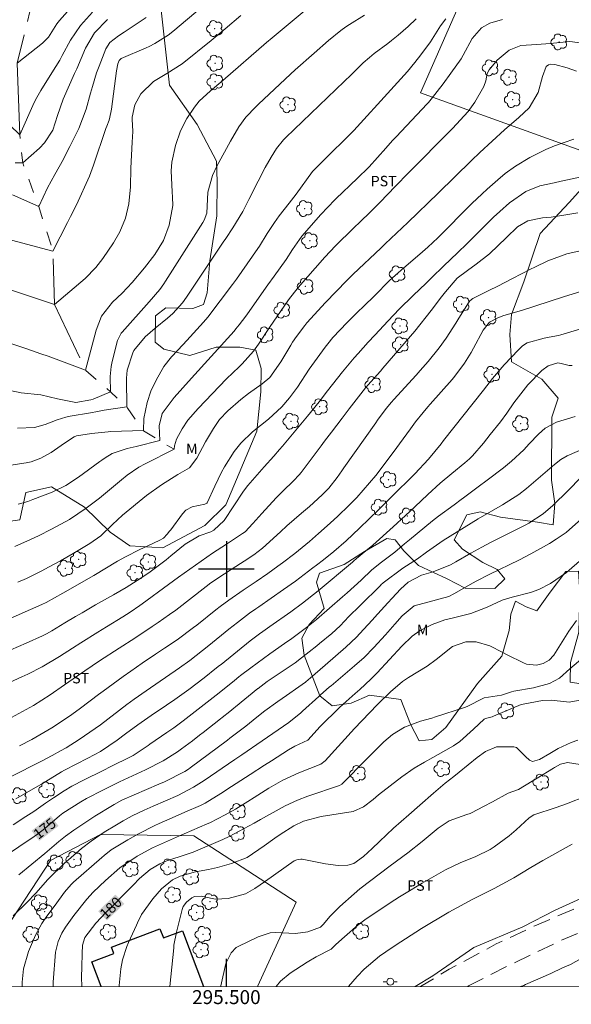
# Model space of a CAD drawing. Units: metres. Extents: x 295168 to 295683, y 1658835 to 1659399.
# Drawn here: x 295470 to 295550, y 1658838 to 1658979 of the extents above; entities that cross this region are included whole.
import ezdxf
from ezdxf.enums import TextEntityAlignment as Align

# ---------------------------------------------------------------- set-up
doc = ezdxf.new("R2010")
doc.units = ezdxf.units.M
doc.header["$MEASUREMENT"] = 0
doc.linetypes.add('HIDDEN', pattern=[0.375, 0.25, -0.125])
doc.linetypes.add('Intermitente', pattern=[48, 15, -2, 2, -2, 2, -2, 2, -2, 2, -2, 15])
for name, color, linetype, lineweight in [('Articulacao', 7, 'Continuous', 18), ('Cerca', 8, 'Cerca', 20), ('Coordenadas', 7, 'Continuous', 9), ('Edificacoes', 7, 'Continuous', 30), ('Nao_Pavimentada_S_Mfio', 10, 'HIDDEN', 15), ('Poste', 7, 'Continuous', 9), ('Rio_Intermitente', 5, 'Intermitente', 9), ('Topon_Curvas_Mestras_Masc', 255, 'Continuous', 9)]:
    doc.layers.add(name, color=color, linetype=linetype, lineweight=lineweight)
for name, color, linetype, lineweight, true_color in [('Arvores_Isoladas', 7, 'Continuous', 18, 0x00ff33), ('Curvas_Intermediarias', 7, 'Continuous', 9, 0x783c14), ('Curvas_Mestras', 7, 'Continuous', 20, 0x783c14), ('Topon_Cultura', 7, 'Continuous', 9, 0x00ff33), ('Topon_Curvas_Mestras', 7, 'Continuous', 9, 0x783c14), ('Topon_Vegetacao', 7, 'Continuous', 9, 0x00ff33), ('Vegetacao', 7, 'Orla8', 9, 0x00ff33)]:
    doc.layers.add(name, color=color, linetype=linetype, lineweight=lineweight, true_color=true_color)
doc.layers.add('Malha', color=7, linetype='Continuous')
doc.styles.add('Arial', font='arial.ttf', dxfattribs={"height": 1.5})
doc.styles.get("Standard").update_dxf_attribs({"font": 'arial.ttf'})
doc.linetypes.add('Cerca', pattern='A,10,0,["X",Standard,S=1,R=0,X=0,Y=-0.5],0.1', length=10.1)
doc.linetypes.add('Orla8', pattern='A,6,-0.5,["V",Standard,S=1,R=0,X=-0.5,Y=-1],-0.5,6,-0.5,["V",Standard,S=1,R=0,X=-0.5,Y=-1],-0.5', length=14)

# ---------------------------------------------------------------- blocks, each defined once
blk = doc.blocks.new('Arvore')
at = {"layer": 'Arvores_Isoladas'}
blk.add_lwpolyline([(-0.72, 0.49, 0.872324), (-0.72, -0.55, 0.862983), (0.28, -0.83, 0.900105), (0.89, 0.03, 0.863155), (0.26, 0.86, 0.882486)], format="xyb", close=True, dxfattribs=at)
blk.add_circle((0, 0), 0.0286, dxfattribs=at)
blk = doc.blocks.new('Poste')
at = {"layer": 'Poste'}
for points in [[(-0.5, 0), (-1, 0)], [(0.5, 0), (1, 0)]]:
    blk.add_lwpolyline(points, dxfattribs=at)
blk.add_lwpolyline([(0, 0.5, 1), (0, -0.5, 1)], format="xyb", close=True, dxfattribs=at)

msp = doc.modelspace()

# ---------------------------------------------------------------- linework, layer by layer
at = {"layer": 'Articulacao', "flags": 128}
msp.add_lwpolyline([(295184.68, 1659394.26), (295666.21, 1659394.46), (295666.43, 1658840.18), (295184.93, 1658839.98), (295184.68, 1659394.26)], close=True, dxfattribs=at)
at = {"layer": 'Cerca', "flags": 128}
for points in [[(295644.07, 1658938.04), (295635.83, 1658937.24), (295629.68, 1658936.8), (295627.87, 1658936.17), (295626.66, 1658935.6), (295624.06, 1658934.01), (295622.37, 1658931.94), (295620.99, 1658929.59), (295618.55, 1658933.12), (295614.08, 1658930.4), (295611.02, 1658935.07), (295608.63, 1658937.62), (295605.01, 1658939.46), (295599.36, 1658942.06), (295576.17, 1658951.49), (295550.87, 1658960.04), (295527.85, 1658968.31), (295546.33, 1659010.36)], [(295504.51, 1658840.12), (295504.52, 1658840.25), (295510, 1658852.22), (295495.35, 1658861.76), (295481.92, 1658861.94), (295474.77, 1658858.19), (295469.2, 1658849.75)]]:
    msp.add_lwpolyline(points, dxfattribs=at)
at = {"layer": 'Curvas_Intermediarias', "flags": 128}
for points, elevation in [([(295497.73, 1658981.71), (295492.32, 1658977.11), (295491.63, 1658976.56), (295489.73, 1658975.36), (295488.91, 1658974.95), (295488.49, 1658974.76), (295484.9, 1658973.21), (295484.6, 1658972.96), (295484.43, 1658972.48), (295484.21, 1658971.48), (295483.49, 1658965.95), (295483.42, 1658965.49), (295483.19, 1658964.41), (295482.84, 1658963.55), (295482.71, 1658963.19), (295480.94, 1658957.92), (295480.36, 1658956.35), (295478.48, 1658952.25), (295477.64, 1658950.56), (295477.21, 1658949.71), (295475.11, 1658945.62), (295468.44, 1658947.36)], 158), ([(295477.94, 1658980.83), (295476.06, 1658978.7), (295475.66, 1658978.18), (295474.48, 1658976.31), (295473.63, 1658975.42), (295469.96, 1658972.56)], 154), ([(295464.1, 1658941.69), (295475.35, 1658937.93), (295479.73, 1658941.68), (295481.25, 1658943.24), (295482.26, 1658944.55), (295483.8, 1658946.78), (295484.73, 1658948.35), (295485.52, 1658950.33), (295486, 1658952.4), (295486.24, 1658954.82), (295486.29, 1658957.48), (295486.47, 1658961.21), (295486.59, 1658962.74), (295486.5, 1658964.54), (295486.48, 1658964.8), (295486.87, 1658966.59), (295487.72, 1658968.18), (295489.53, 1658969.92), (295491.47, 1658971.08), (295493.67, 1658972.46), (295497.83, 1658975.8), (295499.83, 1658977.49), (295502.08, 1658979.38)], 159), ([(295519.85, 1658979.43), (295517.67, 1658978.12), (295517.15, 1658977.79), (295516.41, 1658977.25), (295514.67, 1658975.8), (295512.6, 1658974.02), (295509.89, 1658971.59), (295509.22, 1658970.97), (295504.61, 1658966.67), (295504.23, 1658966.31), (295502.81, 1658964.8), (295501.8, 1658963.43), (295500.58, 1658961.39), (295498.63, 1658957.78), (295498.02, 1658956.44), (295497.35, 1658954.04), (295497.2, 1658951.07), (295496.81, 1658950.05), (295496.63, 1658949.73), (295491.27, 1658941.3), (295491.01, 1658940.89), (295490.45, 1658940.12), (295488.9, 1658938.32), (295485.03, 1658934), (295484.92, 1658933.86), (295484.38, 1658932.79), (295483.61, 1658929.76), (295483.46, 1658929.05), (295483.31, 1658927.61), (295483.37, 1658925.42), (295480.86, 1658924.38), (295480.56, 1658924.27), (295478.41, 1658923.9), (295475.76, 1658924.41), (295473.38, 1658924.98), (295470.55, 1658925.3), (295467.34, 1658925.96)], 161), ([(295468.45, 1658914.83), (295471.24, 1658915.22), (295471.97, 1658915.38), (295473.37, 1658915.89), (295474.87, 1658916.72), (295476.78, 1658918.07), (295478.15, 1658918.96), (295478.5, 1658919.12), (295480.63, 1658919.46), (295483.02, 1658919.7), (295483.38, 1658919.72), (295488.09, 1658919.86), (295488.16, 1658921.59), (295488.61, 1658923.87), (295489.15, 1658925.54), (295489.9, 1658927.12), (295491.03, 1658929.05), (295492.1, 1658930.42), (295493.8, 1658932.22), (295494.78, 1658933.3), (295496.7, 1658935.41), (295497.34, 1658936.14), (295500.89, 1658940.8), (295501.45, 1658941.59), (295504.52, 1658945.97), (295504.76, 1658946.31), (295505.88, 1658948.14), (295506.92, 1658949.73), (295507.6, 1658950.65), (295509.02, 1658952.47), (295510.02, 1658953.77), (295512.34, 1658957.02), (295514.18, 1658958.86), (295514.69, 1658959.36), (295515.72, 1658960.36), (295516.23, 1658960.86), (295518.3, 1658962.89), (295523.62, 1658968.75), (295526, 1658971.36), (295527.07, 1658972.66), (295527.92, 1658973.74), (295529.3, 1658975.61), (295530.73, 1658977.93), (295531.51, 1658978.93)], 163), ([(295488.5, 1658979.13), (295487.75, 1658978.62), (295485.35, 1658977.02), (295484.5, 1658976.47), (295483.28, 1658975.54), (295482.72, 1658974.63), (295481.72, 1658972.12), (295481.37, 1658971.17), (295480.79, 1658969.22), (295480.51, 1658968.25), (295479.87, 1658965.97), (295478.82, 1658963.2), (295477.52, 1658960.6), (295477.15, 1658959.87), (295476.6, 1658958.78), (295475.38, 1658956.58), (295474.32, 1658954.7), (295473.07, 1658952), (295469.29, 1658953.69)], 157), ([(295469.69, 1658958.29), (295470.76, 1658958.26), (295473.16, 1658960.39), (295473.91, 1658961.16), (295475.07, 1658962.97), (295475.77, 1658965.04), (295476.55, 1658967.39), (295478.2, 1658971.1), (295478.52, 1658971.77), (295479.76, 1658974.73), (295481.06, 1658976.89), (295482.96, 1658978.81)], 156), ([(295470.04, 1658920.21), (295472.47, 1658920.3), (295474, 1658920.74), (295475.69, 1658921.43), (295476.94, 1658921.79), (295477.58, 1658921.92), (295480.48, 1658922.41), (295481.48, 1658922.6), (295482.23, 1658922.74), (295482.48, 1658922.78), (295485.71, 1658923.27), (295485.68, 1658927.23), (295485.68, 1658927.39), (295485.78, 1658928.55), (295486.58, 1658931.04), (295486.71, 1658931.33), (295488.33, 1658933.29), (295489.77, 1658934.54), (295491.55, 1658935.99), (295492.32, 1658936.66), (295493.68, 1658938.17), (295494.28, 1658939), (295499.56, 1658946.89), (295499.9, 1658947.41), (295500.94, 1658948.95), (295502.38, 1658951.3), (295503.24, 1658953.03), (295504.55, 1658955.66), (295505.58, 1658957.59), (295506.45, 1658959.09), (295507.21, 1658960.34), (295508.2, 1658961.58), (295508.45, 1658961.82), (295508.53, 1658961.9), (295516.91, 1658969.94), (295517.89, 1658970.89), (295519.63, 1658972.6), (295520.53, 1658973.39), (295521.23, 1658973.93), (295523.19, 1658975.4), (295523.69, 1658975.79), (295524.66, 1658976.57), (295526.08, 1658977.8), (295527.24, 1658978.92)], 162), ([(295470.11, 1658909.29), (295471.52, 1658909.71), (295472.21, 1658909.96), (295474.98, 1658911.03), (295476.95, 1658911.99), (295478.79, 1658913.19), (295481.86, 1658915.44), (295482.11, 1658915.61), (295482.59, 1658915.96), (295483.61, 1658916.58), (295485.77, 1658917.3), (295486.61, 1658917.49), (295487.03, 1658917.6), (295490.43, 1658918.42), (295490.34, 1658920.57), (295490.77, 1658922.31), (295492.53, 1658924.63), (295494.98, 1658927.38), (295501.12, 1658934.14), (295501.37, 1658934.44), (295501.86, 1658935.04), (295502.79, 1658936.29), (295503.02, 1658936.61), (295505.95, 1658940.77), (295506.84, 1658942.02), (295508.58, 1658944.41), (295509.5, 1658945.86), (295510.85, 1658947.75), (295513.54, 1658950.87), (295515.56, 1658952.97), (295515.89, 1658953.3), (295516.56, 1658953.93), (295517.88, 1658955.15), (295518.75, 1658955.97), (295520.52, 1658957.7), (295522.89, 1658960.38), (295523.87, 1658961.47), (295524.36, 1658962), (295528.81, 1658966.71), (295529.01, 1658966.93), (295529.4, 1658967.38), (295531.1, 1658969.61), (295532.2, 1658971.11), (295533.69, 1658973.18), (295534, 1658973.69), (295535.28, 1658976.08), (295536.64, 1658977.65), (295537.81, 1658978.31), (295539.64, 1658978.83)], 164), ([(295470.08, 1658898.11), (295471.31, 1658898.67), (295473.4, 1658899.69), (295474.58, 1658900.32), (295476.17, 1658901.19), (295477.99, 1658902.24), (295480.42, 1658903.68), (295481.98, 1658904.77), (295483.67, 1658906.38), (295485.08, 1658907.73), (295488.52, 1658910.55), (295490.67, 1658912.08), (295493.05, 1658913.57), (295494.7, 1658914.52), (295495.75, 1658915.92), (295497.02, 1658918.25), (295498.13, 1658920.18), (295499.01, 1658921.45), (295500.21, 1658922.72), (295502.07, 1658924.31), (295503.16, 1658925.18), (295505.16, 1658926.58), (295506.25, 1658927.5), (295507.82, 1658929.71), (295509.25, 1658932.14), (295509.51, 1658932.56), (295510.05, 1658933.38), (295511.24, 1658934.93), (295511.56, 1658935.3), (295514.22, 1658938.22), (295517.28, 1658941.41), (295518.21, 1658942.32), (295522.15, 1658946.02), (295522.81, 1658946.64), (295526.04, 1658949.69), (295530.41, 1658953.92), (295535.21, 1658958.6), (295536.36, 1658959.74), (295539.9, 1658963.02), (295542, 1658964.76), (295543.45, 1658966.14), (295544.77, 1658968.35), (295545.39, 1658970.66), (295545.89, 1658972.07), (295546.22, 1658972.34), (295546.59, 1658972.41), (295547.13, 1658972.35), (295548.93, 1658971.87), (295550.27, 1658971.4)], 166), ([(295549.9, 1658961.67), (295547.08, 1658960.7), (295545.87, 1658960.16), (295543.58, 1658959.03), (295541.49, 1658957.81), (295540.03, 1658956.74), (295538.96, 1658955.83), (295537.45, 1658954.49), (295536.71, 1658953.8), (295535.25, 1658952.42), (295533.42, 1658950.61), (295532.19, 1658949.34), (295530.37, 1658947.52), (295528.92, 1658946.17), (295527.76, 1658945.16), (295525.47, 1658943.23), (295524.26, 1658942.16), (295523.38, 1658941.33), (295521.29, 1658939.26), (295519.69, 1658937.68), (295518.89, 1658936.9), (295517.32, 1658935.37), (295515.3, 1658933.22), (295514.55, 1658932.3), (295514.2, 1658931.83), (295511.87, 1658928.68), (295510.2, 1658926.08), (295509.08, 1658924.56), (295507.94, 1658923.28), (295506.04, 1658921.51), (295503.77, 1658919.71), (295502.08, 1658918.08), (295501.1, 1658916.86), (295499.74, 1658914.69), (295499.31, 1658913.91), (295498.34, 1658911.9), (295497.26, 1658909.52), (295497.21, 1658909.47), (295496.89, 1658909.3), (295495.11, 1658908.95), (295494.18, 1658908.43), (295493.68, 1658907.91), (295492.01, 1658905.65), (295491.85, 1658905.44), (295491.52, 1658905.02), (295490.96, 1658904.43), (295490.46, 1658904.13), (295488.61, 1658903.29), (295487.56, 1658902.79), (295485.52, 1658901.78), (295484.35, 1658901.12), (295480.99, 1658899.1), (295476.53, 1658896.53), (295474.14, 1658895.23), (295473.52, 1658894.93), (295468.2, 1658892.56)], 167), ([(295554.14, 1658956.95), (295548.07, 1658955.64), (295547.04, 1658955.42), (295545, 1658954.98), (295542.97, 1658954.15), (295540.64, 1658952.51), (295539.24, 1658951.31), (295538.35, 1658950.47), (295536.26, 1658948.38), (295534.52, 1658946.64), (295533.22, 1658945.39), (295531.17, 1658943.44), (295529.5, 1658941.83), (295528.66, 1658941.03), (295526.8, 1658939.26), (295524.82, 1658937.29), (295523.21, 1658935.61), (295521.3, 1658933.57), (295520.36, 1658932.53), (295518.93, 1658930.94), (295518.35, 1658930.29), (295516.67, 1658928.29), (295514.51, 1658925.55), (295513.31, 1658924), (295511.65, 1658921.92), (295511.42, 1658921.64), (295508.06, 1658917.62), (295507.65, 1658917.14), (295506.8, 1658916.21), (295505.41, 1658914.69), (295504.4, 1658913.54), (295503.08, 1658911.99), (295502.46, 1658911.19), (295499.69, 1658906.96), (295498.2, 1658905.57), (295497.75, 1658905.35), (295496.1, 1658904.78), (295494.09, 1658903.58), (295492.04, 1658901.88), (295491.38, 1658901.31), (295489.06, 1658899.62), (295487.74, 1658898.71), (295485.61, 1658897.38), (295483.78, 1658896.32), (295481.2, 1658894.86), (295479.28, 1658893.75), (295478.32, 1658893.19), (295476.82, 1658892.3), (295474.96, 1658891.15), (295474.2, 1658890.72), (295473.62, 1658890.44), (295471.26, 1658889.37), (295465.72, 1658886.99)], 168), ([(295467.7, 1658883.2), (295470.65, 1658884.54), (295471.49, 1658884.93), (295473.55, 1658885.99), (295476.04, 1658887.48), (295477.9, 1658888.66), (295479.12, 1658889.43), (295481.56, 1658890.95), (295482.79, 1658891.71), (295485.14, 1658893.16), (295486.2, 1658893.82), (295487.58, 1658894.76), (295487.92, 1658895), (295491.7, 1658897.77), (295493.14, 1658898.83), (295497.99, 1658902.27), (295500.02, 1658903.59), (295502.33, 1658905.09), (295502.69, 1658905.36), (295503.82, 1658906.54), (295505.07, 1658907.96), (295505.57, 1658908.52), (295507.21, 1658910.26), (295508.11, 1658911.19), (295509.62, 1658912.66), (295510.43, 1658913.51), (295510.72, 1658913.86), (295510.87, 1658914.05), (295513.59, 1658917.66), (295514.09, 1658918.33), (295515.1, 1658919.66), (295516.61, 1658921.65), (295517.63, 1658922.97), (295519.97, 1658925.98), (295520.07, 1658926.1), (295520.32, 1658926.39), (295522.12, 1658928.39), (295522.48, 1658928.81), (295527.05, 1658934.13), (295529.42, 1658937.07), (295530.9, 1658939.03), (295531.46, 1658939.75), (295533.15, 1658941.72), (295534.61, 1658942.84), (295535.85, 1658943.71), (295537.79, 1658945.23), (295540.22, 1658947.56), (295541.8, 1658949.1), (295543.25, 1658949.95), (295545.37, 1658950.37), (295546.62, 1658950.49), (295548.72, 1658950.8), (295550.45, 1658951.12)], 169), ([(295470.31, 1658874.67), (295472.08, 1658875.57), (295474.96, 1658877.23), (295476.19, 1658878.03), (295477.83, 1658879.16), (295478.53, 1658879.67), (295478.88, 1658879.93), (295479.05, 1658880.06), (295481.65, 1658882), (295482.33, 1658882.51), (295485.19, 1658884.6), (295486.28, 1658885.37), (295487.92, 1658886.5), (295489.84, 1658887.81), (295491.14, 1658888.67), (295492.95, 1658889.87), (295495.27, 1658891.6), (295495.75, 1658891.98), (295498.5, 1658894.16), (295499.12, 1658894.64), (295500.36, 1658895.56), (295502.39, 1658896.97), (295504.27, 1658898.22), (295505.95, 1658899.38), (295507.37, 1658900.4), (295508.07, 1658900.92), (295509.82, 1658902.25), (295511.92, 1658903.96), (295513.23, 1658905.09), (295514.92, 1658906.58), (295516.02, 1658907.59), (295517.6, 1658909.1), (295518.75, 1658910.28), (295521.46, 1658913.43), (295522.06, 1658914.22), (295524.48, 1658917.45), (295524.85, 1658917.96), (295526.43, 1658920.14), (295527.13, 1658921.1), (295528.26, 1658922.47), (295528.93, 1658923.26), (295529.27, 1658923.64), (295532.39, 1658927.21), (295532.78, 1658927.68), (295534.19, 1658929.54), (295535.14, 1658931.06), (295535.48, 1658931.69), (295536.88, 1658934.28), (295537.76, 1658935.4), (295538.95, 1658936.05), (295539.81, 1658936.38), (295542.35, 1658937.08), (295548.38, 1658939.03), (295551.01, 1658939.88)], 171), ([(295466.81, 1658869.1), (295472.7, 1658872.07), (295473.47, 1658872.46), (295475, 1658873.27), (295476.19, 1658873.92), (295476.98, 1658874.38), (295478.88, 1658875.54), (295481.94, 1658877.68), (295485.7, 1658880.58), (295486.78, 1658881.35), (295488.51, 1658882.52), (295493.29, 1658885.82), (295494.77, 1658886.88), (295497.46, 1658889.02), (295500.37, 1658891.39), (295501.59, 1658892.36), (295503.34, 1658893.66), (295504.23, 1658894.29), (295504.68, 1658894.6), (295508.19, 1658897.06), (295509.9, 1658898.29), (295512.41, 1658900.16), (295512.92, 1658900.55), (295513.93, 1658901.34), (295515.42, 1658902.54), (295517.19, 1658904.07), (295519.12, 1658905.86), (295521.9, 1658908.56), (295523.07, 1658909.74), (295524.66, 1658911.31), (295526.03, 1658912.65), (295527.04, 1658913.66), (295529.01, 1658915.75), (295530.81, 1658917.97), (295531.16, 1658918.42), (295536.89, 1658925.68), (295538.18, 1658927.34), (295539.89, 1658929.29), (295541.95, 1658931.43), (295542.49, 1658932.04), (295543.18, 1658932.43), (295545.63, 1658933.1), (295546.33, 1658933.27), (295547.66, 1658933.52), (295548.03, 1658933.6), (295550.87, 1658934.48)], 172), ([(295469.76, 1658867.06), (295472.93, 1658868.87), (295473.45, 1658869.17), (295476.35, 1658870.9), (295476.76, 1658871.15), (295480.13, 1658872.88), (295481.92, 1658873.83), (295484.34, 1658875.48), (295485.52, 1658876.35), (295487.27, 1658877.64), (295489.7, 1658879.34), (295490.19, 1658879.67), (295492.6, 1658881.28), (295494.59, 1658882.71), (295496.79, 1658884.39), (295498.59, 1658885.82), (295499.02, 1658886.16), (295499.23, 1658886.33), (295503.4, 1658889.69), (295503.62, 1658889.87), (295504.76, 1658890.72), (295505.23, 1658891.05), (295506.25, 1658891.77), (295509.23, 1658893.88), (295510.94, 1658895.09), (295513.2, 1658896.88), (295518.11, 1658901.01), (295518.26, 1658901.13), (295518.69, 1658901.5), (295520.02, 1658902.61), (295521.02, 1658903.45), (295523.94, 1658906.04), (295525.69, 1658907.68), (295527.03, 1658908.94), (295528.92, 1658910.72), (295530.71, 1658912.31), (295532.37, 1658913.71), (295534.24, 1658915.23), (295534.9, 1658915.82), (295535.33, 1658916.24), (295536.9, 1658918.08), (295537.89, 1658919.28), (295539.34, 1658921.12), (295540.26, 1658922.38), (295541.27, 1658923.84), (295543.27, 1658926.42), (295545.29, 1658928.49), (295546.19, 1658929.16), (295547.56, 1658929.6), (295548.06, 1658929.5), (295549.21, 1658929.2), (295549.63, 1658929.19)], 173), ([(295469.39, 1658863.33), (295471.21, 1658864.5), (295472.36, 1658865.25), (295474.05, 1658866.41), (295475.18, 1658867.18), (295476.71, 1658868.18), (295477.84, 1658868.86), (295479.58, 1658869.79), (295482.2, 1658871.08), (295483.51, 1658871.73), (295486.15, 1658873.03), (295486.62, 1658873.27), (295488.77, 1658874.71), (295489.02, 1658874.88), (295491.44, 1658876.54), (295492.46, 1658877.25), (295493.8, 1658878.24), (295498.53, 1658881.9), (295499.43, 1658882.62), (295501.15, 1658884.01), (295501.79, 1658884.53), (295502.05, 1658884.73), (295503.51, 1658885.86), (295506.26, 1658887.86), (295508.35, 1658889.32), (295509.38, 1658890.06), (295511.48, 1658891.64), (295512.92, 1658892.79), (295516.67, 1658896.02), (295517.35, 1658896.61), (295519.35, 1658898.43), (295520.9, 1658899.88), (295522.29, 1658900.99), (295524.18, 1658902.45), (295525.58, 1658903.6), (295526.28, 1658904.19), (295529.58, 1658906.94), (295530.43, 1658907.59), (295532.68, 1658909.24), (295533.7, 1658909.97), (295534.03, 1658910.22), (295536.14, 1658911.8), (295537.42, 1658912.74), (295539.78, 1658914.52), (295540.91, 1658915.46), (295542.69, 1658917.12), (295543.48, 1658917.98), (295544.8, 1658919.36), (295545.74, 1658920.2), (295547.4, 1658921.05), (295550.09, 1658921.89)], 174), ([(295470.21, 1658856.17), (295473.93, 1658859.22), (295475.97, 1658860.93), (295476.9, 1658861.69), (295478.11, 1658862.57), (295481.1, 1658864.56), (295483.66, 1658866.11), (295483.9, 1658866.25), (295485.01, 1658866.86), (295490.32, 1658869.16), (295491.1, 1658869.5), (295494.02, 1658870.96), (295494.55, 1658871.3), (295494.81, 1658871.49), (295500.17, 1658875.48), (295500.52, 1658875.74), (295502.42, 1658877.2), (295502.79, 1658877.49), (295504.36, 1658878.75), (295505.54, 1658879.65), (295507.39, 1658880.99), (295508.63, 1658881.86), (295510.42, 1658883.09), (295511.34, 1658883.8), (295511.8, 1658884.17), (295512.02, 1658884.36), (295514.2, 1658886.23), (295517.16, 1658888.78), (295518.67, 1658890.23), (295519.7, 1658891.34), (295520.96, 1658892.74), (295521.27, 1658893.08), (295523.2, 1658895.16), (295523.8, 1658895.82), (295525, 1658897.13), (295526.11, 1658898.13), (295528.01, 1658899.14), (295529.67, 1658899.6), (295532.18, 1658900.6), (295532.95, 1658901.04), (295535.09, 1658902.29), (295536.66, 1658903.16), (295538.02, 1658903.88), (295542.99, 1658906.37), (295543.42, 1658906.59), (295545.46, 1658907.91), (295546.87, 1658909.11), (295549.05, 1658911.26), (295550.9, 1658913.12)], 176), ([(295469.42, 1658850.28), (295471.35, 1658852.19), (295472.63, 1658853.54), (295474.36, 1658855.49), (295476.87, 1658857.91), (295477.32, 1658858.31), (295479.22, 1658859.94), (295480.57, 1658860.99), (295482.45, 1658862.26), (295484.23, 1658863.34), (295485.18, 1658863.89), (295486.46, 1658864.59), (295488.22, 1658865.43), (295489.5, 1658865.99), (295493.02, 1658867.52), (295495.27, 1658868.71), (295496.79, 1658869.66), (295501.23, 1658872.71), (295502.21, 1658873.38), (295505.13, 1658875.37), (295508.95, 1658878.02), (295510.71, 1658879.4), (295510.95, 1658879.61), (295513.26, 1658881.73), (295513.48, 1658881.93), (295514.82, 1658883.09), (295515.04, 1658883.28), (295518.4, 1658886.12), (295519.76, 1658887.34), (295521.18, 1658888.77), (295522.83, 1658890.57), (295524.18, 1658892.1), (295525.24, 1658893.29), (295526.98, 1658894.72), (295528.9, 1658895.27), (295531.94, 1658896.08), (295532.65, 1658896.43), (295535.41, 1658898.02), (295535.85, 1658898.27), (295537.72, 1658899.23), (295542.09, 1658901.34), (295543.71, 1658902.18), (295546.36, 1658903.69), (295547.33, 1658904.27), (295548.78, 1658905.25), (295551, 1658907.2)], 177), ([(295470.69, 1658840.1), (295470.71, 1658840.76), (295470.87, 1658842.66), (295471.58, 1658845.13), (295472.59, 1658847.49), (295473.53, 1658849.15), (295474.25, 1658850.21), (295475.42, 1658851.78), (295476.77, 1658853.64), (295477.71, 1658854.77), (295478.05, 1658855.08), (295482.13, 1658858.65), (295482.46, 1658858.93), (295483.46, 1658859.73), (295485.86, 1658861.19), (295487.41, 1658862.05), (295489.72, 1658863.23), (295490.37, 1658863.53), (295492.66, 1658864.53), (295494.03, 1658865.13), (295496.29, 1658866.11), (295496.98, 1658866.44), (295499.19, 1658867.8), (295500.72, 1658868.8), (295503.41, 1658870.55), (295505.45, 1658871.86), (295506.47, 1658872.52), (295508.94, 1658874.09), (295509.85, 1658874.61), (295511.68, 1658875.47), (295513.44, 1658877.43), (295516.25, 1658880.16), (295517.21, 1658881), (295518.5, 1658882.15), (295519.14, 1658882.73), (295520.73, 1658884.2), (295521.65, 1658885.11), (295525.17, 1658888.93), (295526.66, 1658890.38), (295527.83, 1658891.19), (295529.53, 1658892.07), (295531.34, 1658892.7), (295532.58, 1658893.03), (295535.09, 1658893.64), (295537.45, 1658894.53), (295539.61, 1658895.55), (295541.01, 1658895.99), (295543.64, 1658896.63), (295544.83, 1658897.05), (295546.52, 1658897.92), (295548.81, 1658899.5), (295551.09, 1658901.49)], 178), ([(295475.15, 1658840.1), (295475.14, 1658840.76), (295475.47, 1658845.05), (295475.86, 1658846.58), (295476.38, 1658847.8), (295476.92, 1658848.66), (295478.11, 1658850.32), (295479.95, 1658852.65), (295480.88, 1658853.66), (295482.64, 1658855.32), (295484.71, 1658857.13), (295487.2, 1658858.84), (295489.41, 1658860.03), (295493.28, 1658861.75), (295493.93, 1658862.02), (295497.24, 1658863.44), (295497.62, 1658863.61), (295499.84, 1658864.74), (295501.29, 1658865.59), (295503.08, 1658866.67), (295503.97, 1658867.22), (295506.11, 1658868.57), (295508.1, 1658869.72), (295510.41, 1658870.76), (295513.57, 1658872.04), (295514.18, 1658872.49), (295518.4, 1658877.14), (295519.43, 1658878.25), (295521.7, 1658880.6), (295523.57, 1658882.38), (295525.3, 1658883.9), (295526.13, 1658884.46), (295528.81, 1658886.08), (295530.1, 1658887.03), (295532.46, 1658888.89), (295534.38, 1658889.56), (295535.84, 1658889.57), (295537.81, 1658888.98), (295539.7, 1658888.02), (295540.33, 1658887.71), (295542.64, 1658886.55), (295543.09, 1658886.37), (295544.53, 1658886.24), (295545.49, 1658886.44), (295546.33, 1658886.95), (295547.01, 1658887.66), (295549.18, 1658891.12), (295550.28, 1658892.65)], 179), ([(295484.6, 1658840.11), (295484.62, 1658840.26), (295484.87, 1658842.66), (295485.11, 1658843.96), (295485.7, 1658845.85), (295485.95, 1658846.46), (295487.09, 1658848.94), (295487.23, 1658849.25), (295487.84, 1658850.47), (295489.43, 1658852.72), (295490.7, 1658854.16), (295492.27, 1658855.45), (295493.38, 1658855.94), (295495.56, 1658856.56), (295497.42, 1658856.9), (295498.74, 1658857.22), (295500.72, 1658857.77), (295502.97, 1658858.63), (295505.43, 1658860.3), (295506.94, 1658861.39), (295507.72, 1658861.91), (295509.69, 1658863.17), (295511.06, 1658863.85), (295513.59, 1658864.5), (295518.18, 1658865.25), (295519.68, 1658865.92), (295521.05, 1658866.97), (295521.85, 1658867.61), (295525.18, 1658870.2), (295526.96, 1658871.44), (295528.45, 1658872.32), (295529.62, 1658872.97), (295530.4, 1658873.41), (295532.59, 1658874.64), (295533.52, 1658875.28), (295535.45, 1658877.05), (295537.02, 1658878.48), (295537.18, 1658878.55), (295538.17, 1658878.81), (295538.36, 1658878.89), (295542.33, 1658880.56), (295542.58, 1658880.65), (295545.37, 1658881.14), (295546.64, 1658881.22), (295548.81, 1658880.97), (295549.19, 1658880.93), (295551.02, 1658881.26)], 181), ([(295491.89, 1658840.11), (295492.44, 1658845.67), (295492.48, 1658846.05), (295492.83, 1658847.92), (295493.64, 1658851.16), (295493.82, 1658851.63), (295494.26, 1658852.23), (295495.02, 1658852.85), (295495.44, 1658853.04), (295496.37, 1658853.11), (295497.94, 1658852.76), (295498.46, 1658852.64), (295500.26, 1658852.75), (295502.74, 1658853.44), (295504.1, 1658854.2), (295505.63, 1658855.22), (295509.74, 1658858.15), (295510.11, 1658858.32), (295510.68, 1658858.4), (295510.88, 1658858.38), (295514.24, 1658857.72), (295516.07, 1658857.5), (295517.43, 1658857.52), (295518.28, 1658857.78), (295519.7, 1658858.76), (295520.95, 1658859.91), (295521.97, 1658860.92), (295523.98, 1658862.82), (295526.18, 1658864.77), (295527.78, 1658866.16), (295529.75, 1658867.88), (295531.43, 1658869.32), (295532.63, 1658870.24), (295533.43, 1658870.86), (295535.98, 1658872.96), (295537.19, 1658873.84), (295538.79, 1658874.51), (295541.26, 1658874.53), (295541.67, 1658874.39), (295542.98, 1658873.07), (295543.45, 1658872.64), (295543.51, 1658872.59), (295543.96, 1658872.39), (295544.96, 1658872.67), (295546.42, 1658873.53), (295547.65, 1658874.29), (295549.49, 1658875.12), (295550.47, 1658875.48)], 182), ([(295499.2, 1658840.11), (295499.22, 1658840.22), (295499.93, 1658843.45), (295500.7, 1658844.98), (295501.42, 1658845.73), (295501.71, 1658845.89), (295504.56, 1658847.27), (295506.31, 1658847.84), (295507.06, 1658847.87), (295509.94, 1658847.74), (295511.69, 1658847.99), (295513.51, 1658848.64), (295513.93, 1658849.06), (295514.87, 1658850.17), (295516.31, 1658851.61), (295518.33, 1658853.44), (295519.16, 1658854.16), (295523.52, 1658857.44), (295526.04, 1658859.31), (295528.09, 1658860.91), (295530.39, 1658862.83), (295531.99, 1658863.9), (295534.52, 1658864.8), (295534.98, 1658864.94), (295535.2, 1658865.04), (295536.93, 1658865.96), (295538.21, 1658866.64), (295540.45, 1658867.85), (295541.92, 1658868.39), (295543.89, 1658869.56), (295544.62, 1658870.03), (295546.95, 1658871.45), (295547.08, 1658871.54), (295547.94, 1658872.03), (295548.96, 1658872.26), (295550.77, 1658871.98)], 183), ([(295507.17, 1658840.12), (295507.77, 1658840.91), (295509.17, 1658842.06), (295511.6, 1658843.62), (295512.9, 1658844.37), (295515.05, 1658845.51), (295515.71, 1658846.14), (295516.95, 1658847.26), (295518.91, 1658848.98), (295519.87, 1658849.7), (295523.53, 1658852.12), (295524.87, 1658853), (295525.55, 1658853.42), (295528.09, 1658854.93), (295531.46, 1658856.87), (295533.54, 1658857.87), (295535.82, 1658858.78), (295537.85, 1658859.78), (295538.46, 1658860.18), (295540.6, 1658861.75), (295541.6, 1658862.61), (295543.48, 1658864.33), (295544.12, 1658864.77), (295547.33, 1658865.79), (295548.82, 1658866.33), (295551.73, 1658867.48)], 184), ([(295527.11, 1658840.13), (295529.65, 1658841.67), (295535.54, 1658845.74), (295542.57, 1658848.7), (295547.2, 1658851.09), (295554.64, 1658854.46)], 186), ([(295542.23, 1658840.13), (295542.68, 1658840.3), (295542.93, 1658840.4), (295546.56, 1658842), (295548.27, 1658842.79), (295549.38, 1658843.31), (295554.1, 1658845.91)], 187)]:
    msp.add_lwpolyline(points, dxfattribs=dict(at, elevation=elevation))
at = {"layer": 'Curvas_Mestras', "flags": 128}
for points, elevation in [([(295463.37, 1658934.27), (295470.37, 1658931.93), (295471.38, 1658931.59), (295473.39, 1658930.88), (295474.4, 1658930.52), (295479.78, 1658928.51), (295481.29, 1658934.25), (295482.09, 1658936.26), (295483.64, 1658938.29), (295485.03, 1658939.59), (295486.5, 1658941.11), (295488.26, 1658943.2), (295489.75, 1658945.1), (295490.98, 1658947.12), (295491.8, 1658949.33), (295492.33, 1658952.16), (295492.25, 1658953.33), (295492.2, 1658954.11), (295492.08, 1658957.1), (295492.17, 1658958.34), (295492.71, 1658960.77), (295493.43, 1658962.86), (295494.33, 1658964.64), (295495.41, 1658966.23), (295496.09, 1658967.09), (295497.7, 1658968.58), (295499.51, 1658970.09), (295505.77, 1658975.51), (295506.57, 1658976.19), (295513.17, 1658981.75)], 160), ([(295465.9, 1658966.56), (295470.37, 1658962.27), (295472.43, 1658966.91), (295472.78, 1658967.62), (295473.38, 1658968.66), (295474.97, 1658971.18), (295476.08, 1658973.01), (295476.43, 1658973.68), (295477.64, 1658975.85), (295479.07, 1658977.95), (295480.76, 1658979.86)], 155), ([(295469.63, 1658903.25), (295471.9, 1658904.23), (295473.01, 1658904.77), (295474.89, 1658905.72), (295477.46, 1658907.11), (295479.89, 1658908.72), (295481.77, 1658910.16), (295484.96, 1658912.82), (295485.76, 1658913.47), (295487.45, 1658914.61), (295488.35, 1658915.1), (295492.5, 1658917.19), (295492.56, 1658917.69), (295492.85, 1658918.65), (295493.66, 1658920.14), (295494.49, 1658921.34), (295495.94, 1658923.02), (295500.02, 1658927.28), (295501.82, 1658929.01), (295502.26, 1658929.44), (295503.9, 1658931.26), (295504.63, 1658932.25), (295506.17, 1658934.63), (295508.92, 1658938.62), (295510.3, 1658940.39), (295514.12, 1658944.76), (295515.67, 1658946.34), (295518.27, 1658948.91), (295519.26, 1658949.86), (295520.57, 1658951.13), (295522.02, 1658952.6), (295524.27, 1658954.91), (295526.16, 1658956.85), (295527.37, 1658958.08), (295531.03, 1658961.75), (295532.48, 1658963.21), (295534.69, 1658965.63), (295535.65, 1658966.95), (295536.98, 1658969.2), (295537.24, 1658970.01), (295537.44, 1658971.06), (295537.73, 1658971.61), (295538.86, 1658972.99), (295540.59, 1658974.41), (295542.28, 1658975.08), (295544.55, 1658975.22), (295546.46, 1658975.36), (295549.3, 1658975.65), (295551.12, 1658975.43)], 165), ([(295467.6, 1658877.83), (295472.32, 1658880.43), (295474.71, 1658881.98), (295476.77, 1658883.38), (295478.64, 1658884.68), (295479.67, 1658885.39), (295481.78, 1658886.82), (295484.62, 1658888.67), (295486.87, 1658890.11), (295489.36, 1658891.75), (295490.19, 1658892.32), (295491.84, 1658893.49), (295492.73, 1658894.13), (295497.09, 1658897.5), (295497.79, 1658898.02), (295499.72, 1658899.3), (295500.85, 1658900.04), (295502.55, 1658901.12), (295503.96, 1658902.05), (295505.18, 1658902.99), (295507.77, 1658905.36), (295508.68, 1658906.19), (295510.77, 1658908.01), (295511.91, 1658909), (295513.76, 1658910.65), (295514.71, 1658911.61), (295515.9, 1658913.16), (295516.56, 1658914.07), (295516.88, 1658914.52), (295521.45, 1658920.98), (295521.71, 1658921.36), (295522.95, 1658923.03), (295523.71, 1658923.95), (295524.03, 1658924.3), (295527.26, 1658927.83), (295527.83, 1658928.46), (295528.95, 1658929.75), (295530.56, 1658931.73), (295531.55, 1658933.11), (295532.95, 1658935.25), (295533.39, 1658935.98), (295534.74, 1658938.21), (295534.94, 1658938.48), (295535.38, 1658938.82), (295537.69, 1658939.96), (295538.96, 1658940.6), (295541.05, 1658941.67), (295543.64, 1658943), (295544.26, 1658943.32), (295546.15, 1658944.22), (295548.87, 1658945.21), (295553.56, 1658946.29)], 170), ([(295468.01, 1658858.7), (295472.42, 1658861.66), (295472.87, 1658861.98), (295473.95, 1658862.81), (295476.07, 1658864.6), (295476.54, 1658864.99), (295479.09, 1658866.64), (295479.9, 1658867.08), (295482.36, 1658868.36), (295483.9, 1658869.11), (295484.67, 1658869.48), (295487.79, 1658870.93), (295488.41, 1658871.22), (295490.94, 1658872.48), (295493, 1658873.79), (295493.57, 1658874.2), (295495.12, 1658875.38), (295496.14, 1658876.17), (295496.66, 1658876.57), (295499.15, 1658878.51), (295499.42, 1658878.72), (295500.52, 1658879.59), (295501.06, 1658880.03), (295501.33, 1658880.25), (295504.5, 1658882.85), (295504.55, 1658882.89), (295505.84, 1658883.86), (295507.44, 1658884.91), (295509.86, 1658886.56), (295510.79, 1658887.27), (295512.97, 1658889.01), (295513.37, 1658889.33), (295515.14, 1658890.78), (295516.32, 1658891.85), (295517.59, 1658893.18), (295519.16, 1658894.75), (295522.15, 1658897.68), (295522.19, 1658897.72), (295522.5, 1658898.02), (295525.32, 1658900.14), (295527.45, 1658901.46), (295528.75, 1658902.41), (295531.14, 1658904.12), (295536.16, 1658907.22), (295539.65, 1658909.2), (295541.97, 1658910.72), (295543.07, 1658911.55), (295547.1, 1658915), (295548.02, 1658915.73), (295548.9, 1658916.23), (295552.54, 1658917.83)], 175), ([(295479.27, 1658840.11), (295479.22, 1658841.47), (295479.26, 1658842.95), (295479.3, 1658844.85), (295479.34, 1658846.07), (295479.66, 1658847.14), (295481.25, 1658849.22), (295482.76, 1658850.8), (295483.82, 1658851.81), (295485.4, 1658853.42), (295486.6, 1658854.69), (295487.55, 1658855.63), (295489.06, 1658856.92), (295490.44, 1658857.73), (295491.33, 1658858.09), (295494.37, 1658859.11), (295495.24, 1658859.41), (295499.48, 1658861.22), (295500.4, 1658861.66), (295504, 1658863.58), (295504.89, 1658864.08), (295508.44, 1658866.03), (295510.23, 1658866.85), (295511.7, 1658867.44), (295516.23, 1658868.96), (295516.56, 1658869.15), (295520.21, 1658872.83), (295520.93, 1658873.57), (295522.6, 1658875.21), (295523.85, 1658876.28), (295525.59, 1658877.35), (295527.89, 1658878.2), (295529.48, 1658878.63), (295530.01, 1658878.8), (295534.17, 1658880.15), (295534.57, 1658880.3), (295536.89, 1658881.5), (295537.01, 1658881.52), (295539.51, 1658881.93), (295540.93, 1658882.4), (295541.28, 1658882.49), (295544.07, 1658882.98), (295546.37, 1658883.57), (295547.84, 1658884.35), (295549.28, 1658885.69), (295551.16, 1658887.28)], 180), ([(295517.52, 1658840.12), (295518.78, 1658841.55), (295519.79, 1658842.6), (295521.99, 1658844.5), (295523.78, 1658845.73), (295525.05, 1658846.54), (295525.69, 1658846.95), (295527.99, 1658848.44), (295531.91, 1658850.8), (295535.38, 1658852.64), (295537.89, 1658853.91), (295538.45, 1658854.2), (295539.58, 1658854.8), (295541.24, 1658855.73), (295543.69, 1658857.21), (295544.85, 1658857.88), (295545.44, 1658858.21), (295549.64, 1658860.57)], 185)]:
    msp.add_lwpolyline(points, dxfattribs=dict(at, elevation=elevation))
at = {"layer": 'Edificacoes', "flags": 128}
for points in [[(295482.02, 1658840.11), (295480.68, 1658843.66), (295483.87, 1658844.87), (295483.53, 1658845.79), (295490.47, 1658848.4), (295490.96, 1658847.09), (295493.69, 1658848.12)], [(295493.69, 1658848.12), (295496.7, 1658840.11)]]:
    msp.add_lwpolyline(points, dxfattribs=at)
at = {"layer": 'Malha', "flags": 128}
for points in [[(295500, 1658904), (295500, 1658896)], [(295504, 1658900), (295496, 1658900)], [(295500, 1658840.11), (295500, 1658844.11)]]:
    msp.add_lwpolyline(points, dxfattribs=at)
at = {"layer": 'Nao_Pavimentada_S_Mfio', "ltscale": 10, "flags": 128}
for points in [[(295666.39, 1658939.26), (295658.5, 1658938.57), (295647.42, 1658937.5), (295639.82, 1658936.97), (295633.41, 1658936.42), (295628.64, 1658935.42), (295626.73, 1658934.34), (295624.6, 1658932.94), (295623.05, 1658931.13), (295621.78, 1658929.2), (295621.27, 1658928.31), (295620.7, 1658927.88), (295620.19, 1658927.7), (295615.01, 1658925.61), (295609.24, 1658923.85), (295603.68, 1658922.6), (295596.94, 1658920.71), (295590.81, 1658919.06), (295585.84, 1658917.71), (295582.66, 1658916.61), (295579.43, 1658915.32), (295575.38, 1658913.31), (295572.3, 1658911.58), (295569.42, 1658909.45), (295567.16, 1658907.1), (295564.84, 1658904.34), (295563.33, 1658901.79), (295562.27, 1658899.15), (295561.1, 1658896.27), (295559.94, 1658892.63), (295559.48, 1658889.6), (295559.19, 1658886.9), (295558.94, 1658884.84), (295558.62, 1658882.08), (295558.47, 1658879.44), (295558.39, 1658876.29), (295558.44, 1658872.55), (295558.63, 1658869.15), (295558.95, 1658865.41), (295559.4, 1658863.01), (295560.15, 1658860.32), (295560.84, 1658857.77), (295560.91, 1658856.52), (295560.68, 1658855.89), (295560.29, 1658855.63), (295550.52, 1658851.51), (295544.52, 1658848.95), (295538.74, 1658846.23), (295532, 1658842.6), (295527.87, 1658840.13)], [(295534.65, 1658840.13), (295534.78, 1658840.21), (295540.35, 1658843.05), (295548.04, 1658846.74), (295556.38, 1658850.19), (295559.29, 1658851.3), (295560.71, 1658851.42), (295562.7, 1658851.26), (295564.57, 1658850.73), (295565.39, 1658850.13), (295570.5, 1658844), (295573.81, 1658840.15)]]:
    msp.add_lwpolyline(points, dxfattribs=at)
at = {"layer": 'Rio_Intermitente', "flags": 128}
msp.add_lwpolyline([(295519.02, 1659188.08), (295521.22, 1659178.19), (295522.52, 1659171.95), (295523.11, 1659163.81), (295521.89, 1659159.48), (295516.63, 1659151.86), (295515.65, 1659149.49), (295511.94, 1659145.7), (295510.31, 1659141.96), (295508.25, 1659139.24), (295506.93, 1659138.23), (295504.24, 1659133.25), (295504.09, 1659125.62), (295505.65, 1659116.44), (295508.16, 1659110.27), (295509.53, 1659107.14), (295510.32, 1659103.41), (295509.65, 1659096.32), (295507.79, 1659092.01), (295504.9, 1659086.89), (295497.79, 1659074.41), (295493.05, 1659065.78), (295489.52, 1659062.59), (295485.5, 1659060.11), (295482.44, 1659056.01), (295478.94, 1659050.84), (295476.59, 1659043.52), (295475.17, 1659040.97), (295473.18, 1659038.67), (295472.16, 1659033.66), (295470.95, 1659027.34), (295470.89, 1659023.78), (295470.72, 1659020.67), (295470.91, 1659016.91), (295471.09, 1659011.23), (295472.32, 1658999.23), (295471.96, 1658994.61), (295472.9, 1658988.36), (295472.65, 1658983.05), (295471.8, 1658979.96), (295469.96, 1658972.56), (295470.37, 1658962.27), (295470.76, 1658958.26), (295473.07, 1658952), (295475.11, 1658945.62), (295475.35, 1658937.94), (295479.78, 1658928.52), (295483.37, 1658925.42), (295485.7, 1658923.26), (295488.09, 1658919.85), (295490.43, 1658918.41), (295492.49, 1658917.19)], dxfattribs=at)
at = {"layer": 'Topon_Curvas_Mestras_Masc'}
for points in [[(295473.15, 1658861.02, 175), (295475.91, 1658863.16, 175), (295472.03, 1658862.47, 175), (295474.79, 1658864.61, 175)], [(295482.84, 1658849.6, 180), (295485.35, 1658852, 180), (295481.58, 1658850.92, 180), (295484.08, 1658853.32, 180)]]:
    msp.add_solid(points, dxfattribs=at)
at = {"layer": 'Vegetacao', "flags": 128}
for points in [[(295666.32, 1659120.25), (295662.98, 1659121.73), (295660.28, 1659121.28), (295659.55, 1659113.74), (295659.94, 1659110.16), (295657.79, 1659104.48), (295655.19, 1659101.78), (295651.08, 1659100.85), (295649.12, 1659098.3), (295649.71, 1659095.51), (295651.28, 1659092.82), (295652.11, 1659090.22), (295651.53, 1659087.04), (295650.25, 1659086.84), (295645.45, 1659091.83), (295643.44, 1659092.81), (295642.26, 1659092.32), (295641.92, 1659090.56), (295645.99, 1659086.4), (295651.68, 1659079.15), (295655.79, 1659073.61), (295655.79, 1659071.21), (295656.53, 1659069.69), (295658.93, 1659069.69), (295661.43, 1659069.35), (295662.56, 1659068.18), (295662.07, 1659066.66), (295660.4, 1659065.34), (295658.54, 1659063.28), (295658.45, 1659059.5), (295658.74, 1659058.72), (295656.1, 1659052.55), (295654.14, 1659049.65), (295651.54, 1659048.72), (295650.66, 1659048.33), (295646.2, 1659048.23), (295644.29, 1659048.13), (295641.69, 1659049.45), (295640.27, 1659051.46), (295639.19, 1659054.35), (295636.79, 1659058.71), (295635.27, 1659060.67), (295633.07, 1659061.85), (295630.37, 1659060.62), (295628.12, 1659056.45), (295624.64, 1659055.52), (295622.68, 1659054.54), (295620.23, 1659053.02), (295617.1, 1659052.19), (295614.6, 1659053.66), (295614.55, 1659054.59), (295617.05, 1659056.16), (295618.86, 1659058.02), (295620.28, 1659060.47), (295621.41, 1659062.92), (295620.52, 1659064.78), (295618.42, 1659065.22), (295615.04, 1659062.67), (295612.29, 1659059.63), (295606.02, 1659058.89), (295602.35, 1659059.04), (295597.94, 1659060.7), (295593.38, 1659061.34), (295591.42, 1659059.43), (295593.04, 1659057.76), (295597.7, 1659057.18), (295600.14, 1659056.74), (295597.45, 1659055.17), (295593.04, 1659051.44), (295588.15, 1659045.02), (295586.43, 1659041.54), (295584.33, 1659041.69), (295581.09, 1659041.98), (295577.27, 1659038.26), (295571.98, 1659034.14), (295568.36, 1659030.76), (295565.08, 1659027.13), (295559.74, 1659021.64), (295556.07, 1659019.39), (295553.13, 1659019.43), (295552.24, 1659022.42), (295552.68, 1659023.74), (295548.18, 1659022.52), (295541.07, 1659022.61), (295537.06, 1659024.82), (295534.16, 1659029.13), (295528.73, 1659027.6), (295524.86, 1659027.16), (295522.75, 1659030.35), (295524.95, 1659035.25), (295526.91, 1659036.37), (295530.04, 1659038.14), (295533.91, 1659038.92), (295535.87, 1659039.76), (295535.87, 1659045.15), (295535.87, 1659048.14), (295535.87, 1659052.79), (295534.1, 1659055.48), (295531.65, 1659055.87), (295531.12, 1659052.89), (295530.73, 1659049.6), (295529.84, 1659047.5), (295526.32, 1659047.4), (295524.16, 1659047.4), (295518.82, 1659046.66), (295514.27, 1659042.64), (295508.68, 1659037), (295500.02, 1659029.01), (295494.29, 1659022.89), (295489.73, 1659018.77), (295489.78, 1659014.51), (295489.29, 1659010.1), (295489.44, 1659004.81), (295490.28, 1658995.5), (295490.92, 1658986.68), (295490.68, 1658979.72), (295491.86, 1658969.43), (295495.83, 1658963.75), (295498.58, 1658958.51), (295498.67, 1658955.52), (295498.63, 1658950.67), (295497.65, 1658944.21), (295497.26, 1658939.6), (295496.72, 1658937.93), (295495.2, 1658937.39), (295491.33, 1658937.49), (295489.82, 1658936.31), (295489.77, 1658932.54), (295491.04, 1658931.56), (295494.77, 1658930.63), (295498.54, 1658931.81), (295501.92, 1658931.81), (295504.22, 1658931.42), (295505.01, 1658928.78), (295504.96, 1658925.44), (295504.37, 1658919.76), (295499.92, 1658909.23), (295496.93, 1658906.24), (295490.86, 1658903.05), (295486.15, 1658903.34), (295483.31, 1658905.3), (295479.64, 1658908.87), (295474.88, 1658911.81), (295471.21, 1658910.98), (295470.33, 1658907.06), (295466.02, 1658906.42), (295460.87, 1658908.47), (295454.26, 1658910.77), (295449.55, 1658911.9), (295447.5, 1658910.87), (295446.18, 1658907.05), (295445.1, 1658905.43), (295439.56, 1658905.43), (295434.52, 1658905.43), (295429.18, 1658904.54), (295425.5, 1658904.39), (295421.93, 1658902.48), (295418.64, 1658900.08), (295416.34, 1658901.01), (295414.18, 1658907.18), (295410.51, 1658905.66), (295408.21, 1658901.94), (295409.78, 1658900.47), (295406.94, 1658897.87), (295403.56, 1658896.3), (295403.9, 1658891.45), (295407.38, 1658889.59), (295409.19, 1658888.76), (295413.21, 1658886.6), (295415.86, 1658884.89), (295420.81, 1658882.64), (295423.01, 1658881.37), (295425.36, 1658879.41), (295425.9, 1658878.82), (295427.77, 1658875.29), (295426.64, 1658871.76), (295422.33, 1658866.77), (295419.59, 1658865), (295415.77, 1658865.88), (295413.12, 1658866.81), (295410.77, 1658865.19), (295409.35, 1658859.17), (295409.45, 1658856.18), (295409.85, 1658853.78), (295411.32, 1658852.01), (295414.16, 1658850.01), (295418.32, 1658849.13), (295421.31, 1658848.64), (295422.39, 1658846.48), (295421.07, 1658841.78), (295420.09, 1658840.08)], [(295558.94, 1658884.84), (295553.4, 1658883.16), (295549.34, 1658883.77), (295549.39, 1658886.59), (295550.6, 1658890.93), (295550.76, 1658896.69), (295550.54, 1658899.71), (295548.73, 1658899.65), (295546.48, 1658896.71), (295544.56, 1658894.03), (295543.05, 1658894.6), (295541.51, 1658895.42), (295540.83, 1658893.53), (295540.58, 1658891.2), (295539.52, 1658887.52), (295536.06, 1658883.6), (295531.48, 1658877.28), (295529.48, 1658875.55), (295527.67, 1658875.39), (295526.41, 1658877.75), (295525.06, 1658881.31), (295520.53, 1658881.94), (295517.9, 1658880.79), (295515.21, 1658880.4), (295513.43, 1658881.8), (295511.15, 1658887.65), (295510.84, 1658890.11), (295511.89, 1658892.04), (295514.05, 1658894.37), (295512.93, 1658898.13), (295513.39, 1658899.42), (295516.93, 1658900.65), (295519.81, 1658902.52), (295523.05, 1658904.39), (295524.25, 1658904.22), (295525.49, 1658902.63), (295527.6, 1658900.52), (295531.69, 1658898.6), (295534.27, 1658897.26), (295538.55, 1658897.23), (295539.98, 1658898.58), (295538.88, 1658899.95), (295536.79, 1658900.94), (295533.88, 1658902.88), (295532.68, 1658904.2), (295534.54, 1658907.79), (295536.43, 1658908.23), (295539.37, 1658907.44), (295544.67, 1658906.73), (295546.89, 1658906.34), (295547.16, 1658909.42), (295546.69, 1658912.76), (295546.72, 1658921.79), (295547.65, 1658924.51), (295545.26, 1658927.22), (295540.92, 1658929.72), (295540.68, 1658933.67), (295540.95, 1658936.52), (295542.68, 1658941.19), (295545.06, 1658948.13), (295549.23, 1658952.6), (295553.64, 1658957.49), (295555.62, 1658957.35), (295559.18, 1658957.19)]]:
    msp.add_lwpolyline(points, dxfattribs=at)

# ---------------------------------------------------------------- block references
at = {"layer": 'Arvores_Isoladas'}
for p in [(295498.33, 1658977.52), (295547.77, 1658975.6), (295498.39, 1658972.55), (295537.9, 1658971.89), (295498.39, 1658969.89), (295540.56, 1658970.55), (295541.08, 1658967.34), (295508.84, 1658966.6), (295511.23, 1658951.71), (295511.98, 1658947.1), (295524.54, 1658942.33), (295511.35, 1658940.57), (295508, 1658937.14), (295533.76, 1658938), (295537.63, 1658936.08), (295524.93, 1658934.87), (295505.62, 1658933.6), (295525.01, 1658932.18), (295538.13, 1658927.93), (295521.04, 1658926.47), (295513.41, 1658923.28), (295509.27, 1658921.2), (295542.25, 1658920.85), (295523.27, 1658912.82), (295521.98, 1658908.89), (295525.99, 1658907.61), (295478.78, 1658901.39), (295488.79, 1658901.03), (295476.88, 1658900.12), (295486.9, 1658899.47), (295540.16, 1658879.68), (295530.97, 1658871.37), (295518.87, 1658870.67), (295545.18, 1658869.45), (295474.24, 1658868.35), (295470.18, 1658867.5), (295501.65, 1658865.24), (295501.51, 1658862.13), (295478.13, 1658858.35), (295475.47, 1658857.85), (295486.26, 1658857.01), (295491.73, 1658857.27), (295494.94, 1658855.85), (295492.35, 1658853.28), (295473.19, 1658852.13), (295497.66, 1658852.3), (295473.92, 1658850.88), (295495.72, 1658850.75), (295471.98, 1658847.62), (295483.08, 1658847.94), (295496.66, 1658847.61), (295519.35, 1658848.04), (295496.36, 1658845.4)]:
    msp.add_blockref('Arvore', p, dxfattribs=at)
at = {"layer": 'Poste'}
msp.add_blockref('Poste', (295523.53, 1658840.82), dxfattribs=at)

# ---------------------------------------------------------------- texts
at = {"layer": 'Coordenadas', "style": 'Arial'}
msp.add_text('295.500', height=2, dxfattribs=at).set_placement((295500, 1658839.61), align=Align.TOP_CENTER)
at = {"layer": 'Topon_Cultura', "style": 'Arial'}
for p in [(295520.71, 1658954.9), (295476.57, 1658883.61), (295525.95, 1658853.87)]:
    msp.add_text('PST', height=1.5, dxfattribs=at).set_placement(p)
at = {"layer": 'Topon_Curvas_Mestras', "style": 'Arial'}
for s, rotation, p in [('175', 37.693, (295473.91, 1658862.78, 175)), ('180', 43.7061, (295483.41, 1658851.42, 180))]:
    msp.add_text(s, height=1.5, rotation=rotation, dxfattribs=at).set_placement(p, align=Align.MIDDLE_CENTER)
at = {"layer": 'Topon_Vegetacao', "style": 'Arial'}
for p in [(295494.21, 1658916.5), (295527.35, 1658890.51)]:
    msp.add_text('M', height=1.5, rotation=0.0242, dxfattribs=at).set_placement(p)

doc.saveas('drawing.dxf')
